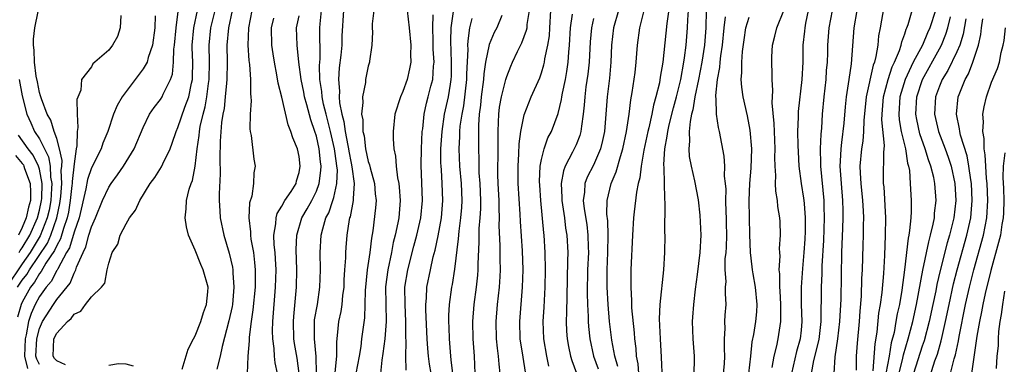
# Model space of a CAD drawing. Units: inches. Extents: x 2625000 to 2628000, y 1491000 to 1494000.
# Drawn here: x 2625351 to 2625464, y 1491620 to 1491660 of the extents above; entities that cross this region are included whole.
import ezdxf

# ---------------------------------------------------------------- set-up
doc = ezdxf.new("R2010")
doc.units = ezdxf.units.IN
doc.header["$MEASUREMENT"] = 0
doc.layers.add('LD26251491_2ft', color=192, linetype='Continuous')

msp = doc.modelspace()

# ---------------------------------------------------------------- linework, layer by layer
at = {"layer": 'LD26251491_2ft'}
for points, elevation in [([(2625426, 1491663), (2625425.5, 1491659.49), (2625425.04, 1491655), (2625424.73, 1491653.27), (2625424.63, 1491652.63), (2625424.23, 1491651), (2625423.94, 1491650.06), (2625423.75, 1491649), (2625423.41, 1491647.41), (2625423.31, 1491647), (2625422.84, 1491644.84), (2625422.53, 1491643), (2625422.37, 1491641.63), (2625422.19, 1491641), (2625421.99, 1491639.99), (2625421.71, 1491637.71), (2625421.64, 1491637), (2625421.52, 1491635), (2625421.35, 1491631), (2625421.32, 1491629), (2625421.41, 1491627.41), (2625421.4, 1491627), (2625421.41, 1491626.59), (2625421.71, 1491623.71), (2625421.76, 1491623), (2625421.9, 1491621.9), (2625421.95, 1491621), (2625422.13, 1491620.13), (2625422.21, 1491619)], 9264), ([(2625450.83, 1491663), (2625450.13, 1491659), (2625449.95, 1491658.05), (2625449.87, 1491657), (2625449.66, 1491655.66), (2625449.48, 1491655), (2625449.34, 1491654.66), (2625448.53, 1491651), (2625448.26, 1491648.26), (2625448.22, 1491647), (2625448.14, 1491645.86), (2625448, 1491645), (2625447.8, 1491643), (2625447.82, 1491642.18), (2625447.89, 1491641), (2625448.11, 1491639), (2625448.18, 1491637.82), (2625448.21, 1491637), (2625448.18, 1491636.18), (2625448.18, 1491635), (2625448.15, 1491633.85), (2625448.06, 1491631), (2625448, 1491630), (2625447.95, 1491627.95), (2625447.79, 1491626.21), (2625447.72, 1491625), (2625447.49, 1491622.51), (2625447.37, 1491621), (2625447.38, 1491619.38)], 9246), ([(2625353, 1491620.04), (2625352.68, 1491620.68), (2625352.6, 1491621), (2625352.68, 1491623), (2625353, 1491624.19), (2625353.37, 1491625), (2625354.62, 1491627), (2625355, 1491627.56), (2625356.53, 1491629.47), (2625357, 1491630.62), (2625357.21, 1491631), (2625357.29, 1491631.29), (2625358.04, 1491633), (2625358.36, 1491633.64), (2625358.72, 1491635), (2625359, 1491635.96), (2625359.48, 1491637), (2625360.27, 1491639), (2625361, 1491640.55), (2625361.3, 1491641), (2625362.03, 1491641.97), (2625362.73, 1491643), (2625363.96, 1491645), (2625365, 1491647.45), (2625365.73, 1491649), (2625366.24, 1491649.76), (2625367, 1491650.71), (2625367.18, 1491651), (2625367.31, 1491651.31), (2625368.16, 1491653), (2625368.38, 1491653.62), (2625368.49, 1491655), (2625368.53, 1491656.53), (2625368.6, 1491657), (2625368.78, 1491659), (2625369.24, 1491662.76)], 9306), ([(2625350.48, 1491629), (2625351, 1491629.79), (2625351.54, 1491630.46), (2625351.85, 1491631), (2625353.92, 1491634.08), (2625354.31, 1491635), (2625355.01, 1491637), (2625355.35, 1491638.65), (2625355.46, 1491639.46), (2625355.58, 1491641), (2625355.52, 1491642.48), (2625355.58, 1491643), (2625355.63, 1491643.63), (2625355.33, 1491645), (2625355, 1491646.17), (2625354.71, 1491647), (2625354.32, 1491648.32), (2625353.9, 1491649), (2625353.22, 1491650.78), (2625353.13, 1491651.13), (2625353, 1491651.52), (2625352.76, 1491652.76), (2625352.62, 1491653.38), (2625352.41, 1491655), (2625352.39, 1491656.39), (2625352.3, 1491657), (2625352.32, 1491657.68), (2625352.47, 1491659), (2625352.86, 1491660.86)], 9312), ([(2625356.02, 1491620.02), (2625355, 1491620.47), (2625354.74, 1491620.74), (2625354.57, 1491621), (2625354.68, 1491623), (2625355, 1491623.67), (2625356.24, 1491625), (2625356.65, 1491625.35), (2625357, 1491625.86), (2625357.77, 1491626.23), (2625358.33, 1491627), (2625359, 1491627.86), (2625360.18, 1491629), (2625360.54, 1491629.46), (2625360.83, 1491631), (2625361, 1491631.78), (2625361.41, 1491633), (2625362.04, 1491633.96), (2625362.31, 1491635), (2625363, 1491636.33), (2625363.4, 1491637), (2625364.11, 1491637.89), (2625364.59, 1491639), (2625365.8, 1491641), (2625366.33, 1491641.67), (2625367.1, 1491642.9), (2625367.24, 1491643.24), (2625368.1, 1491645), (2625368.35, 1491645.65), (2625368.78, 1491647), (2625369, 1491647.46), (2625369.8, 1491649.8), (2625370.26, 1491651), (2625370.58, 1491652.58), (2625370.68, 1491653), (2625370.7, 1491653.3), (2625370.72, 1491655), (2625370.66, 1491656.66), (2625370.66, 1491657), (2625370.83, 1491659), (2625371.25, 1491661)], 9304), ([(2625369.49, 1491619.49), (2625370.18, 1491621.82), (2625370.79, 1491623), (2625371, 1491623.37), (2625371.63, 1491625), (2625371.94, 1491626.06), (2625372.32, 1491627), (2625372.46, 1491628.46), (2625372.48, 1491629), (2625371.93, 1491631), (2625371.63, 1491631.63), (2625371, 1491633.27), (2625370.24, 1491635), (2625369.98, 1491635.98), (2625369.84, 1491637), (2625369.96, 1491638.04), (2625369.99, 1491639), (2625370.31, 1491640.31), (2625370.53, 1491641), (2625370.67, 1491641.33), (2625371.01, 1491642.99), (2625371.23, 1491645), (2625371.45, 1491646.55), (2625371.48, 1491647), (2625371.57, 1491647.57), (2625371.91, 1491649), (2625372.15, 1491649.85), (2625372.34, 1491651), (2625372.53, 1491652.53), (2625372.6, 1491653), (2625372.64, 1491655), (2625372.62, 1491657), (2625372.81, 1491659), (2625373.29, 1491661)], 9302), ([(2625375.27, 1491661), (2625374.84, 1491659), (2625374.67, 1491657), (2625374.69, 1491655), (2625374.65, 1491653), (2625374.6, 1491652.6), (2625374.46, 1491651), (2625374.33, 1491649.67), (2625374.19, 1491649), (2625374.03, 1491648.03), (2625373.88, 1491645.88), (2625373.86, 1491643.86), (2625373.9, 1491642.1), (2625373.77, 1491639.77), (2625373.77, 1491639), (2625373.83, 1491637.83), (2625373.89, 1491637), (2625374.3, 1491635), (2625374.93, 1491632.93), (2625375.31, 1491631.31), (2625375.35, 1491631), (2625375.35, 1491630.65), (2625375.47, 1491629), (2625375.29, 1491627), (2625375.25, 1491626.75), (2625374.9, 1491625.1), (2625374.11, 1491622.11), (2625373.88, 1491621), (2625373.5, 1491619.5)], 9300), ([(2625377.54, 1491661), (2625377.14, 1491659), (2625377.07, 1491657), (2625377.19, 1491655.19), (2625377.26, 1491654.74), (2625377.38, 1491653), (2625377.37, 1491651.37), (2625377.43, 1491651), (2625377.47, 1491650.53), (2625377.35, 1491649), (2625377.3, 1491647.3), (2625377.35, 1491647), (2625377.45, 1491646.55), (2625377.78, 1491643.78), (2625377.93, 1491643), (2625377.77, 1491642.23), (2625377.73, 1491641), (2625377.53, 1491639.53), (2625377.26, 1491638.74), (2625377.2, 1491637), (2625377.39, 1491635.39), (2625377.38, 1491635), (2625377.44, 1491634.56), (2625377.72, 1491633), (2625377.86, 1491631.86), (2625377.93, 1491631), (2625377.91, 1491630.09), (2625377.91, 1491629), (2625377.65, 1491626.35), (2625377.45, 1491625), (2625377.22, 1491623.22), (2625377.23, 1491622.77), (2625377.08, 1491621), (2625377.01, 1491618.99)], 9298), ([(2625385.03, 1491619.03), (2625384.98, 1491620.98), (2625384.77, 1491623), (2625384.78, 1491625), (2625384.8, 1491625.2), (2625385.11, 1491627), (2625385.4, 1491629), (2625385.46, 1491631), (2625385.44, 1491633), (2625385.56, 1491635), (2625385.73, 1491635.73), (2625386.1, 1491637), (2625386.42, 1491637.58), (2625386.89, 1491639), (2625387, 1491639.38), (2625387.37, 1491641), (2625387.42, 1491642.58), (2625387.37, 1491643), (2625387.32, 1491643.32), (2625387.1, 1491645), (2625386.62, 1491647), (2625386.11, 1491649), (2625385.84, 1491650.16), (2625385.68, 1491651), (2625385.64, 1491651.64), (2625385.41, 1491653), (2625385.36, 1491654.64), (2625385.42, 1491655.42), (2625385.41, 1491659), (2625385.44, 1491659.44), (2625385.58, 1491661)], 9292), ([(2625388.15, 1491661), (2625387.95, 1491658.05), (2625387.92, 1491657), (2625387.81, 1491655.81), (2625387.65, 1491654.35), (2625387.54, 1491653), (2625387.66, 1491651.66), (2625387.63, 1491651), (2625387.67, 1491650.33), (2625387.93, 1491649), (2625388.16, 1491648.16), (2625388.31, 1491647), (2625388.62, 1491645.38), (2625388.7, 1491645), (2625388.74, 1491644.74), (2625389, 1491643.34), (2625389.1, 1491642.9), (2625389.35, 1491641), (2625389.23, 1491639.23), (2625389.25, 1491639), (2625388.89, 1491637.11), (2625388.84, 1491637), (2625388.8, 1491636.8), (2625388.52, 1491635), (2625388.41, 1491633.59), (2625388.37, 1491633), (2625388.37, 1491632.37), (2625388.26, 1491631), (2625388.18, 1491629.82), (2625388.16, 1491629), (2625388.01, 1491628.01), (2625387.93, 1491627), (2625387.81, 1491626.19), (2625387.55, 1491625), (2625387.41, 1491623.41), (2625387.33, 1491622.67), (2625387.33, 1491621), (2625387.13, 1491619.13)], 9290), ([(2625391.63, 1491661), (2625391.46, 1491659.46), (2625391.46, 1491659), (2625391.5, 1491658.5), (2625391.4, 1491657), (2625391.14, 1491655.14), (2625391.13, 1491655), (2625391, 1491654.56), (2625390.69, 1491653), (2625390.66, 1491652.66), (2625390.31, 1491651), (2625390.37, 1491650.37), (2625390.22, 1491649), (2625390.36, 1491648.36), (2625390.38, 1491647), (2625390.51, 1491646.51), (2625390.68, 1491645), (2625391, 1491643.52), (2625391.13, 1491643.13), (2625391.2, 1491642.8), (2625391.71, 1491641), (2625391.8, 1491639.8), (2625391.89, 1491639), (2625391.83, 1491638.17), (2625391.52, 1491635.52), (2625391.36, 1491634.64), (2625391.18, 1491633), (2625390.86, 1491631), (2625390.62, 1491628.62), (2625390.61, 1491627), (2625390.55, 1491625.45), (2625390.22, 1491623), (2625390.12, 1491622.12), (2625389.94, 1491621), (2625389.56, 1491619)], 9288), ([(2625395.5, 1491661), (2625395.71, 1491659), (2625395.9, 1491657), (2625395.89, 1491655.89), (2625395.9, 1491655), (2625395.76, 1491654.24), (2625395.48, 1491653), (2625395, 1491651.63), (2625394.71, 1491651), (2625394.08, 1491649), (2625393.86, 1491647), (2625393.87, 1491646.13), (2625393.94, 1491645), (2625394.15, 1491644.15), (2625394.2, 1491643), (2625394.36, 1491641.64), (2625394.51, 1491641), (2625394.56, 1491640.56), (2625394.69, 1491639), (2625394.52, 1491637), (2625394.42, 1491636.42), (2625394.1, 1491635), (2625393.86, 1491634.14), (2625393.67, 1491633), (2625393.24, 1491631), (2625392.98, 1491629.02), (2625393.07, 1491625), (2625392.9, 1491623), (2625392.69, 1491621.31), (2625392.56, 1491620.56), (2625392.4, 1491619)], 9286), ([(2625398.28, 1491619), (2625398.08, 1491620.08), (2625397.95, 1491621), (2625397.88, 1491621.88), (2625397.8, 1491623), (2625397.64, 1491626.36), (2625397.64, 1491627), (2625397.71, 1491627.71), (2625397.77, 1491629), (2625398.17, 1491631), (2625398.51, 1491632.51), (2625398.73, 1491633.27), (2625399.08, 1491634.92), (2625399.44, 1491637), (2625399.62, 1491639), (2625399.55, 1491641), (2625399.45, 1491642.55), (2625399.41, 1491643), (2625399.39, 1491643.39), (2625399.39, 1491645), (2625399.52, 1491647), (2625399.82, 1491649), (2625400.26, 1491651), (2625400.49, 1491652.49), (2625400.58, 1491653), (2625400.6, 1491653.4), (2625400.62, 1491655), (2625400.52, 1491657.48), (2625400.57, 1491659), (2625400.86, 1491660.86)], 9282), ([(2625406.22, 1491619), (2625406.1, 1491620.1), (2625406.06, 1491621), (2625405.93, 1491621.93), (2625405.82, 1491623), (2625405.76, 1491625), (2625405.93, 1491627), (2625406.16, 1491629), (2625406.22, 1491630.22), (2625406.27, 1491631), (2625406.24, 1491632.24), (2625406.23, 1491633.77), (2625406.13, 1491636.13), (2625406.15, 1491637), (2625406.11, 1491638.11), (2625406.11, 1491639), (2625406.01, 1491641), (2625405.98, 1491642.02), (2625405.97, 1491643), (2625406, 1491644), (2625406.01, 1491646.01), (2625405.99, 1491647), (2625406.06, 1491648.06), (2625406.08, 1491649), (2625406.17, 1491649.83), (2625406.4, 1491651), (2625406.89, 1491653), (2625407, 1491653.36), (2625407.46, 1491654.54), (2625407.67, 1491655), (2625408.24, 1491656.24), (2625408.74, 1491657.26), (2625409.29, 1491658.71), (2625409.34, 1491659), (2625409.36, 1491659.36), (2625409.62, 1491661)], 9276), ([(2625409.17, 1491619.17), (2625408.89, 1491620.89), (2625408.55, 1491623), (2625408.5, 1491625), (2625408.82, 1491629), (2625408.88, 1491631), (2625408.82, 1491633.18), (2625408.59, 1491636.59), (2625408.56, 1491637.44), (2625408.32, 1491641), (2625408.31, 1491643), (2625408.41, 1491644.41), (2625408.44, 1491645.56), (2625408.62, 1491647), (2625409, 1491648.92), (2625409.82, 1491651), (2625410.8, 1491653.2), (2625411, 1491653.77), (2625411.29, 1491654.71), (2625411.35, 1491655), (2625411.4, 1491655.4), (2625411.74, 1491657), (2625411.92, 1491658.08), (2625411.98, 1491659), (2625412.08, 1491661)], 9274), ([(2625419.9, 1491661), (2625419.34, 1491659), (2625419.1, 1491657), (2625419.02, 1491655), (2625418.85, 1491653.15), (2625418.58, 1491651), (2625418.44, 1491649), (2625418.28, 1491647), (2625418.06, 1491645.94), (2625417.83, 1491645), (2625417, 1491643.12), (2625416.29, 1491641.71), (2625416.03, 1491641), (2625415.98, 1491639.98), (2625415.84, 1491639), (2625415.93, 1491638.07), (2625416.23, 1491636.23), (2625416.38, 1491635), (2625416.4, 1491633.6), (2625416.43, 1491633), (2625416.34, 1491631), (2625416.29, 1491628.29), (2625416.34, 1491627), (2625416.41, 1491625.59), (2625416.41, 1491625), (2625416.44, 1491624.44), (2625416.58, 1491623), (2625417.03, 1491621), (2625417.55, 1491619.55)], 9268), ([(2625419.82, 1491619.82), (2625419.47, 1491621), (2625419.13, 1491622.87), (2625418.87, 1491625), (2625418.7, 1491627), (2625418.59, 1491629), (2625418.6, 1491631), (2625418.69, 1491633), (2625418.7, 1491635), (2625418.66, 1491636.66), (2625418.57, 1491637.43), (2625418.61, 1491639), (2625419.06, 1491641), (2625419.65, 1491642.35), (2625420.12, 1491644.12), (2625420.41, 1491645), (2625420.83, 1491647), (2625421.14, 1491649), (2625421.34, 1491650.66), (2625421.5, 1491651.5), (2625421.82, 1491653.82), (2625421.94, 1491655), (2625422.03, 1491656.03), (2625422.09, 1491657), (2625422.37, 1491659), (2625422.86, 1491661)], 9266), ([(2625425, 1491618.29), (2625424.89, 1491620.89), (2625424.75, 1491623), (2625424.66, 1491625.34), (2625424.73, 1491627), (2625425.14, 1491631), (2625425.25, 1491633), (2625425.29, 1491635), (2625425.28, 1491635.28), (2625425.31, 1491638.69), (2625425.25, 1491639.25), (2625425.19, 1491642.81), (2625425.16, 1491643.16), (2625425.27, 1491645), (2625425.55, 1491646.45), (2625425.6, 1491647), (2625425.76, 1491647.76), (2625426.25, 1491649.75), (2625426.6, 1491651), (2625427.1, 1491653), (2625427.44, 1491655), (2625427.52, 1491655.52), (2625427.71, 1491657), (2625427.88, 1491659), (2625427.9, 1491659.9), (2625427.98, 1491661)], 9262), ([(2625430.05, 1491661), (2625429.99, 1491659), (2625429.83, 1491657), (2625429.52, 1491655), (2625429.15, 1491653), (2625428.74, 1491651), (2625428.5, 1491649.5), (2625428.35, 1491649), (2625428.17, 1491648.17), (2625428.07, 1491647), (2625428.13, 1491645.87), (2625428.03, 1491645), (2625428.09, 1491644.09), (2625428.3, 1491643), (2625428.7, 1491641.3), (2625429.11, 1491639.11), (2625429.31, 1491637.31), (2625429.43, 1491635), (2625429.31, 1491633), (2625429, 1491630.45), (2625428.77, 1491628.77), (2625428.56, 1491627), (2625428.47, 1491625.53), (2625428.42, 1491625), (2625428.49, 1491623), (2625428.64, 1491621), (2625428.65, 1491620.65), (2625428.63, 1491619)], 9260), ([(2625437.68, 1491619.68), (2625437.9, 1491621), (2625438.21, 1491622.21), (2625438.37, 1491623), (2625438.66, 1491625), (2625438.67, 1491625.33), (2625438.65, 1491627), (2625438.57, 1491628.57), (2625438.54, 1491629), (2625438.55, 1491630.55), (2625438.48, 1491631), (2625438.58, 1491632.58), (2625438.54, 1491633), (2625438.52, 1491633.48), (2625438.62, 1491635), (2625438.57, 1491636.57), (2625438.54, 1491637), (2625438.33, 1491638.33), (2625438.27, 1491639), (2625438.08, 1491640.08), (2625438.05, 1491641), (2625438.09, 1491641.91), (2625438.01, 1491643), (2625437.98, 1491643.98), (2625438, 1491645), (2625437.92, 1491647), (2625437.91, 1491647.91), (2625437.67, 1491650.33), (2625437.75, 1491651.75), (2625437.66, 1491653), (2625437.67, 1491653.67), (2625437.62, 1491655), (2625437.63, 1491655.63), (2625437.71, 1491657), (2625437.98, 1491658.02), (2625438.2, 1491659), (2625439, 1491661)], 9254), ([(2625441.83, 1491661), (2625441.51, 1491659.51), (2625441.42, 1491659), (2625441.39, 1491658.61), (2625441.2, 1491657), (2625441.19, 1491655), (2625441.1, 1491653), (2625440.68, 1491649.32), (2625440.67, 1491649), (2625440.67, 1491648.67), (2625440.61, 1491647), (2625440.64, 1491645.36), (2625440.66, 1491644.66), (2625440.76, 1491643), (2625441.03, 1491641), (2625441.3, 1491639.3), (2625441.33, 1491639), (2625441.35, 1491638.65), (2625441.49, 1491637), (2625441.48, 1491635.48), (2625441.44, 1491634.56), (2625441.33, 1491633), (2625441.16, 1491631.16), (2625441, 1491629), (2625441.03, 1491626.97), (2625441.1, 1491625), (2625441, 1491624.01), (2625440.89, 1491623), (2625440.47, 1491621.53), (2625439.88, 1491619)], 9252), ([(2625442.22, 1491619), (2625442.49, 1491620.49), (2625443.08, 1491622.92), (2625443.32, 1491625), (2625443.36, 1491629), (2625443.44, 1491630.56), (2625443.46, 1491631.46), (2625443.62, 1491634.38), (2625443.71, 1491637), (2625443.67, 1491638.33), (2625443.67, 1491639), (2625443.28, 1491643), (2625443.29, 1491643.29), (2625443.26, 1491645), (2625443.32, 1491646.68), (2625443.39, 1491647.39), (2625443.48, 1491649), (2625443.66, 1491651), (2625443.89, 1491653), (2625443.96, 1491654.04), (2625444.05, 1491655), (2625444.09, 1491656.09), (2625444.11, 1491657), (2625444.26, 1491659), (2625444.62, 1491661)], 9250), ([(2625444.81, 1491619), (2625444.93, 1491620.93), (2625445.27, 1491623), (2625445.49, 1491625), (2625445.62, 1491627.62), (2625445.72, 1491633), (2625445.82, 1491635.82), (2625445.87, 1491637), (2625445.85, 1491637.85), (2625445.84, 1491639), (2625445.66, 1491641), (2625445.52, 1491643), (2625445.57, 1491643.57), (2625445.62, 1491645), (2625445.73, 1491645.73), (2625445.97, 1491647.97), (2625446.14, 1491649.86), (2625446.26, 1491651), (2625446.5, 1491652.5), (2625446.55, 1491653), (2625446.83, 1491654.83), (2625447.12, 1491659), (2625447.48, 1491661)], 9248), ([(2625449.33, 1491619.33), (2625449.55, 1491622.45), (2625449.79, 1491623.79), (2625450, 1491626), (2625450.18, 1491627), (2625450.37, 1491628.37), (2625450.56, 1491630.56), (2625450.67, 1491632.67), (2625450.76, 1491635), (2625450.8, 1491637), (2625450.59, 1491640.59), (2625450.54, 1491641), (2625450.53, 1491641.47), (2625450.55, 1491644.55), (2625450.63, 1491645.37), (2625450.35, 1491648.35), (2625450.37, 1491649), (2625450.53, 1491651), (2625451.06, 1491653), (2625451.54, 1491654.46), (2625451.8, 1491655), (2625452.38, 1491656.38), (2625452.57, 1491657), (2625452.63, 1491657.37), (2625453, 1491658.31), (2625453.16, 1491658.84), (2625453.24, 1491659), (2625453.39, 1491659.39), (2625453.86, 1491661)], 9244), ([(2625456.52, 1491661), (2625455.87, 1491659), (2625455.6, 1491658.4), (2625455.02, 1491657), (2625453.97, 1491655), (2625453.02, 1491653), (2625452.42, 1491651), (2625452.3, 1491649), (2625452.35, 1491648.35), (2625452.58, 1491647), (2625453.07, 1491645), (2625453.32, 1491643.32), (2625453.42, 1491643), (2625453.52, 1491642.48), (2625453.62, 1491641), (2625453.68, 1491639.68), (2625453.73, 1491639), (2625453.73, 1491637.73), (2625453.68, 1491637), (2625453.54, 1491635.54), (2625453.44, 1491635), (2625453.36, 1491634.64), (2625452.94, 1491631), (2625452.65, 1491628.65), (2625452.37, 1491627), (2625452.11, 1491625.89), (2625451.97, 1491625), (2625451.75, 1491623.75), (2625451.43, 1491622.57), (2625451.17, 1491621), (2625450.81, 1491619)], 9242), ([(2625362.4, 1491660.4), (2625362.32, 1491659), (2625362, 1491658), (2625361.45, 1491657), (2625361, 1491656.41), (2625359.41, 1491655), (2625359.18, 1491654.82), (2625359, 1491654.48), (2625357.85, 1491653), (2625357.78, 1491651.78), (2625357.32, 1491650.68), (2625357.37, 1491649), (2625357.45, 1491647.45), (2625357.36, 1491647), (2625357.32, 1491645.32), (2625357.24, 1491645), (2625357, 1491643.24), (2625356.77, 1491641.23), (2625356.78, 1491641), (2625356.76, 1491640.76), (2625356.56, 1491639), (2625356.35, 1491637.65), (2625356.21, 1491637), (2625355.79, 1491635.79), (2625355.43, 1491634.57), (2625355, 1491633.82), (2625354.75, 1491633.25), (2625353.75, 1491631.75), (2625353.2, 1491630.8), (2625353, 1491630.56), (2625352.43, 1491629.57), (2625351.97, 1491629), (2625351, 1491627.27), (2625350.87, 1491627), (2625350.47, 1491625.53)], 9310), ([(2625366.36, 1491660.36), (2625366.32, 1491659), (2625366.07, 1491657), (2625365.57, 1491655.57), (2625365.43, 1491655), (2625365, 1491654.25), (2625363, 1491651.64), (2625362.55, 1491651), (2625361.99, 1491650.01), (2625361.57, 1491649), (2625360.9, 1491647), (2625360.34, 1491645.65), (2625360.13, 1491645), (2625359, 1491642.8), (2625358.55, 1491641.45), (2625358.37, 1491640.37), (2625357.59, 1491637), (2625357, 1491635.35), (2625356.46, 1491633.55), (2625356.14, 1491633), (2625355.11, 1491631.11), (2625355.05, 1491630.95), (2625355, 1491630.9), (2625354.34, 1491629.66), (2625353.77, 1491629), (2625353, 1491627.92), (2625352.5, 1491627), (2625352.04, 1491625.96), (2625351.75, 1491625), (2625351.46, 1491623.46), (2625351.34, 1491623), (2625351.26, 1491621), (2625351.6, 1491619.6)], 9308), ([(2625380.5, 1491619), (2625380.24, 1491620.24), (2625380.17, 1491621), (2625380.12, 1491621.88), (2625379.96, 1491623), (2625379.93, 1491623.93), (2625379.96, 1491625), (2625380.29, 1491629), (2625380.34, 1491631), (2625380.28, 1491632.28), (2625380.22, 1491633), (2625380.12, 1491633.88), (2625380.09, 1491635), (2625380.32, 1491636.32), (2625380.34, 1491637), (2625380.47, 1491637.53), (2625381, 1491638.36), (2625381.35, 1491639), (2625382.07, 1491640.07), (2625382.65, 1491641), (2625382.71, 1491641.29), (2625383, 1491642.24), (2625383.14, 1491643), (2625383, 1491644.09), (2625382.81, 1491645), (2625382.27, 1491646.27), (2625382.06, 1491647), (2625381.75, 1491647.75), (2625381.02, 1491650.98), (2625380.59, 1491652.59), (2625380.44, 1491653.56), (2625380.14, 1491655), (2625379.99, 1491655.99), (2625379.86, 1491657), (2625379.83, 1491659), (2625380.09, 1491660.09)], 9296), ([(2625383.01, 1491619.01), (2625382.76, 1491620.76), (2625382.48, 1491622.48), (2625382.41, 1491623), (2625382.35, 1491625), (2625382.39, 1491625.61), (2625382.7, 1491629), (2625382.74, 1491631), (2625382.67, 1491633.33), (2625382.74, 1491635), (2625383.33, 1491637), (2625383.94, 1491638.06), (2625384.46, 1491639), (2625385, 1491640.09), (2625385.33, 1491641), (2625385.53, 1491642.47), (2625385.55, 1491643), (2625385.48, 1491643.48), (2625385.33, 1491645), (2625385, 1491646.45), (2625384.83, 1491647), (2625384.34, 1491648.34), (2625383.9, 1491650.1), (2625383.64, 1491651), (2625383.55, 1491651.55), (2625383.24, 1491653), (2625382.97, 1491655), (2625382.76, 1491657), (2625382.72, 1491659), (2625383, 1491660.37)], 9294), ([(2625395.39, 1491619.39), (2625395.33, 1491621), (2625395.38, 1491622.62), (2625395.34, 1491623.34), (2625395.35, 1491625), (2625395.24, 1491627), (2625395.23, 1491629), (2625395.56, 1491631), (2625396.26, 1491633.74), (2625396.62, 1491635), (2625397.08, 1491637), (2625397.25, 1491639), (2625397.12, 1491643.12), (2625397.16, 1491645), (2625397.24, 1491647), (2625397.29, 1491647.29), (2625397.45, 1491649), (2625397.72, 1491650.28), (2625397.93, 1491651), (2625398.23, 1491652.23), (2625398.44, 1491653), (2625398.54, 1491654.54), (2625398.6, 1491655), (2625398.51, 1491656.51), (2625398.51, 1491657), (2625398.48, 1491657.53), (2625398.44, 1491659), (2625398.49, 1491660.49)], 9284), ([(2625400.76, 1491619), (2625400.59, 1491620.59), (2625400.52, 1491621), (2625400.37, 1491623), (2625400.34, 1491624.34), (2625400.3, 1491625), (2625400.3, 1491625.7), (2625400.38, 1491627), (2625400.65, 1491629), (2625400.71, 1491629.29), (2625401, 1491631.09), (2625401.42, 1491634.58), (2625401.48, 1491635.48), (2625401.69, 1491637), (2625401.79, 1491638.21), (2625401.83, 1491639), (2625401.75, 1491641), (2625401.58, 1491643), (2625401.5, 1491645), (2625401.58, 1491646.42), (2625401.59, 1491647), (2625401.63, 1491647.63), (2625401.83, 1491649), (2625402.03, 1491649.97), (2625402.37, 1491653), (2625402.38, 1491653.62), (2625402.52, 1491656.52), (2625402.5, 1491657), (2625402.52, 1491657.48), (2625402.74, 1491659), (2625403, 1491660.06)], 9280), ([(2625406.41, 1491660.41), (2625405.85, 1491659), (2625405.55, 1491658.45), (2625404.95, 1491657.05), (2625404.55, 1491655), (2625404.34, 1491653.66), (2625404.3, 1491653), (2625404.04, 1491651), (2625403.95, 1491650.05), (2625403.81, 1491649), (2625403.72, 1491647.72), (2625403.72, 1491645), (2625403.76, 1491643.76), (2625403.76, 1491643), (2625403.78, 1491642.22), (2625403.87, 1491641), (2625403.95, 1491639), (2625403.95, 1491638.05), (2625403.89, 1491637), (2625403.78, 1491635.78), (2625403.76, 1491635), (2625403.77, 1491634.23), (2625403.65, 1491631.65), (2625403.65, 1491631), (2625403.61, 1491630.39), (2625403.46, 1491629), (2625403.18, 1491627), (2625403.03, 1491625), (2625403.08, 1491623), (2625403.22, 1491621), (2625403.31, 1491619)], 9278), ([(2625411.87, 1491619.87), (2625411.62, 1491621), (2625411.27, 1491623), (2625411.21, 1491625), (2625411.31, 1491626.69), (2625411.42, 1491629), (2625411.47, 1491631), (2625411.44, 1491633), (2625411.32, 1491635), (2625411.29, 1491635.28), (2625410.93, 1491639), (2625410.8, 1491640.8), (2625410.79, 1491641.21), (2625410.86, 1491643), (2625411, 1491643.76), (2625411.31, 1491645), (2625411.74, 1491646.26), (2625412.15, 1491647), (2625412.94, 1491649.07), (2625413.32, 1491650.68), (2625413.36, 1491651), (2625413.43, 1491651.43), (2625413.78, 1491653), (2625413.92, 1491653.92), (2625414.11, 1491655), (2625414.18, 1491656.18), (2625414.26, 1491657), (2625414.38, 1491659), (2625414.58, 1491660.58)], 9272), ([(2625417, 1491660.08), (2625416.77, 1491659), (2625416.63, 1491657.37), (2625416.53, 1491655), (2625416.37, 1491653.63), (2625416.15, 1491652.15), (2625416, 1491651), (2625415.94, 1491650.06), (2625415.84, 1491649), (2625415.62, 1491647.62), (2625415.57, 1491647), (2625415.45, 1491646.55), (2625415, 1491645.45), (2625414.61, 1491644.61), (2625413.75, 1491643), (2625413.54, 1491642.46), (2625413.29, 1491641), (2625413.37, 1491639.37), (2625413.36, 1491639), (2625413.65, 1491637), (2625413.8, 1491635.8), (2625413.94, 1491635), (2625414.04, 1491633), (2625414.03, 1491632.03), (2625413.92, 1491627.92), (2625413.91, 1491626.09), (2625413.87, 1491625), (2625413.91, 1491623.91), (2625413.97, 1491623), (2625414.13, 1491622.13), (2625414.37, 1491621), (2625414.5, 1491620.51), (2625415.05, 1491619.05)], 9270), ([(2625432.05, 1491619), (2625432.14, 1491620.14), (2625432.18, 1491621), (2625432.14, 1491621.86), (2625432.15, 1491623), (2625432.22, 1491624.22), (2625432.21, 1491625), (2625432.23, 1491625.77), (2625432.33, 1491627), (2625432.26, 1491628.26), (2625432.29, 1491629), (2625432.33, 1491629.66), (2625432.24, 1491631), (2625432.25, 1491632.25), (2625432.33, 1491633), (2625432.38, 1491633.62), (2625432.41, 1491635), (2625432.39, 1491636.39), (2625432.38, 1491637), (2625432.33, 1491637.67), (2625432.31, 1491639), (2625432.33, 1491640.33), (2625432.27, 1491641), (2625432.17, 1491641.83), (2625432.19, 1491643), (2625432.13, 1491644.13), (2625431.57, 1491647), (2625431.45, 1491647.45), (2625431.23, 1491649), (2625431.2, 1491650.8), (2625431.16, 1491651), (2625431.15, 1491651.15), (2625431.33, 1491653), (2625431.6, 1491654.4), (2625431.65, 1491655), (2625431.73, 1491655.73), (2625431.94, 1491657), (2625432.11, 1491659), (2625432.26, 1491660.26)], 9258), ([(2625434.97, 1491619), (2625435.2, 1491621), (2625435.35, 1491622.65), (2625435.53, 1491623.53), (2625435.76, 1491625), (2625435.88, 1491626.12), (2625435.93, 1491627), (2625435.74, 1491629), (2625435.46, 1491630.54), (2625435.39, 1491631), (2625435.36, 1491631.36), (2625435.17, 1491633), (2625435.08, 1491635.08), (2625435.03, 1491637), (2625435, 1491639), (2625435.1, 1491641), (2625435.25, 1491642.75), (2625435.32, 1491645), (2625435.14, 1491647.14), (2625434.8, 1491648.8), (2625434.31, 1491651), (2625434.14, 1491652.14), (2625434.09, 1491653), (2625434.17, 1491653.83), (2625434.16, 1491655), (2625434.25, 1491656.25), (2625434.41, 1491657.59), (2625434.63, 1491659), (2625435, 1491660.23)], 9256), ([(2625452.05, 1491617.95), (2625452.78, 1491620.78), (2625452.85, 1491621.15), (2625453.39, 1491623), (2625453.92, 1491625), (2625454.36, 1491627), (2625455.06, 1491630.94), (2625455.75, 1491634.25), (2625455.97, 1491635), (2625456.28, 1491636.28), (2625456.41, 1491637), (2625456.44, 1491637.56), (2625456.61, 1491639), (2625456.46, 1491641), (2625456.34, 1491641.66), (2625456, 1491643), (2625455.72, 1491643.72), (2625455.34, 1491645), (2625454.72, 1491646.72), (2625454.37, 1491648.37), (2625454.26, 1491649), (2625454.37, 1491651), (2625455.03, 1491653), (2625457, 1491656.54), (2625457.24, 1491657), (2625457.75, 1491658.25), (2625457.97, 1491659), (2625458.26, 1491660.26)], 9240), ([(2625460.03, 1491660.03), (2625459.73, 1491658.27), (2625459.33, 1491657), (2625459, 1491656.21), (2625457.96, 1491654.04), (2625457.31, 1491653), (2625457, 1491652.24), (2625456.55, 1491651), (2625456.43, 1491649), (2625456.87, 1491647), (2625457.64, 1491645), (2625458.01, 1491644.01), (2625458.34, 1491643), (2625458.76, 1491641), (2625458.87, 1491639), (2625458.64, 1491637), (2625458.17, 1491635), (2625457.9, 1491634.1), (2625457.08, 1491630.92), (2625456.69, 1491629.31), (2625456.56, 1491628.56), (2625456.24, 1491627), (2625455.82, 1491625), (2625455.22, 1491622.78), (2625455, 1491622.17), (2625454, 1491619)], 9238), ([(2625455.75, 1491618.25), (2625456.47, 1491620.47), (2625456.75, 1491621.25), (2625457.2, 1491622.8), (2625457.3, 1491623.3), (2625457.7, 1491625), (2625458.11, 1491627), (2625458.63, 1491629.37), (2625459.05, 1491631), (2625460.16, 1491635), (2625460.61, 1491637), (2625460.78, 1491639), (2625460.68, 1491641), (2625460.61, 1491641.39), (2625460.4, 1491643), (2625460.19, 1491644.19), (2625459.43, 1491646.57), (2625459.34, 1491647), (2625459.32, 1491647.32), (2625458.98, 1491649), (2625459.17, 1491651), (2625459.26, 1491651.26), (2625459.95, 1491653), (2625460.34, 1491653.66), (2625460.84, 1491655), (2625461.49, 1491657), (2625461.77, 1491658.23), (2625461.86, 1491659), (2625462.02, 1491660.02)], 9236), ([(2625458.27, 1491619), (2625458.7, 1491620.7), (2625458.85, 1491621.15), (2625459.2, 1491622.8), (2625459.27, 1491623.27), (2625460, 1491627), (2625460.46, 1491629), (2625460.97, 1491631), (2625462.09, 1491635), (2625462.48, 1491637), (2625462.6, 1491639), (2625462.5, 1491641), (2625462.43, 1491641.57), (2625462.34, 1491643), (2625462.29, 1491644.3), (2625462.16, 1491645), (2625462.17, 1491646.17), (2625461.99, 1491647), (2625462.1, 1491648.1), (2625462.02, 1491649), (2625462.15, 1491649.85), (2625462.42, 1491651), (2625463, 1491652.71), (2625463.7, 1491654.3), (2625463.93, 1491655), (2625464.14, 1491656.14), (2625464.37, 1491657), (2625464.48, 1491657.52), (2625464.62, 1491659)], 9234), ([(2625350.65, 1491653), (2625351, 1491651.13), (2625351.54, 1491649), (2625351.99, 1491647.99), (2625352.44, 1491647), (2625353, 1491646.13), (2625354.06, 1491644.06), (2625354.23, 1491643), (2625354.29, 1491641.71), (2625354.42, 1491641), (2625354.41, 1491640.41), (2625354.31, 1491639), (2625354.11, 1491637.89), (2625353.91, 1491637), (2625353.08, 1491634.92), (2625351.92, 1491633), (2625351, 1491631.7), (2625349.18, 1491629)], 9314), ([(2625350.67, 1491633), (2625350.77, 1491633.23), (2625351, 1491633.55), (2625351.87, 1491635), (2625352.77, 1491637), (2625353, 1491637.88), (2625353.24, 1491639), (2625353.26, 1491639.26), (2625353.31, 1491641), (2625353, 1491642.62), (2625352.89, 1491643), (2625352.26, 1491644.26), (2625351.69, 1491645), (2625350.59, 1491646.59)], 9316), ([(2625350.23, 1491644.23), (2625351, 1491643.31), (2625351.14, 1491643.14), (2625351.2, 1491643), (2625351.29, 1491642.71), (2625351.93, 1491641), (2625351.98, 1491639.98), (2625351.95, 1491639), (2625351.74, 1491638.26), (2625351.47, 1491637), (2625351, 1491635.91), (2625350.56, 1491635)], 9318), ([(2625464.54, 1491644.54), (2625464.35, 1491643), (2625464.33, 1491641.67), (2625464.4, 1491640.4), (2625464.44, 1491639), (2625464.4, 1491637.6), (2625464.37, 1491637), (2625464.22, 1491636.22), (2625464.03, 1491635), (2625463.83, 1491634.17), (2625462.92, 1491630.92), (2625462.27, 1491628.27), (2625462, 1491627), (2625461.86, 1491626.14), (2625461.61, 1491625), (2625461.33, 1491623.33), (2625460.69, 1491619)], 9232), ([(2625463.59, 1491619.59), (2625463.67, 1491621), (2625463.8, 1491622.2), (2625463.8, 1491623), (2625463.85, 1491623.85), (2625464.01, 1491625), (2625464.18, 1491625.82), (2625464.3, 1491627), (2625464.54, 1491628.54)], 9230), ([(2625363.87, 1491619.87), (2625363, 1491620.1), (2625362.13, 1491620.13), (2625361, 1491619.91)], 9304)]:
    msp.add_lwpolyline(points, dxfattribs=dict(at, elevation=elevation))

doc.saveas('drawing.dxf')
